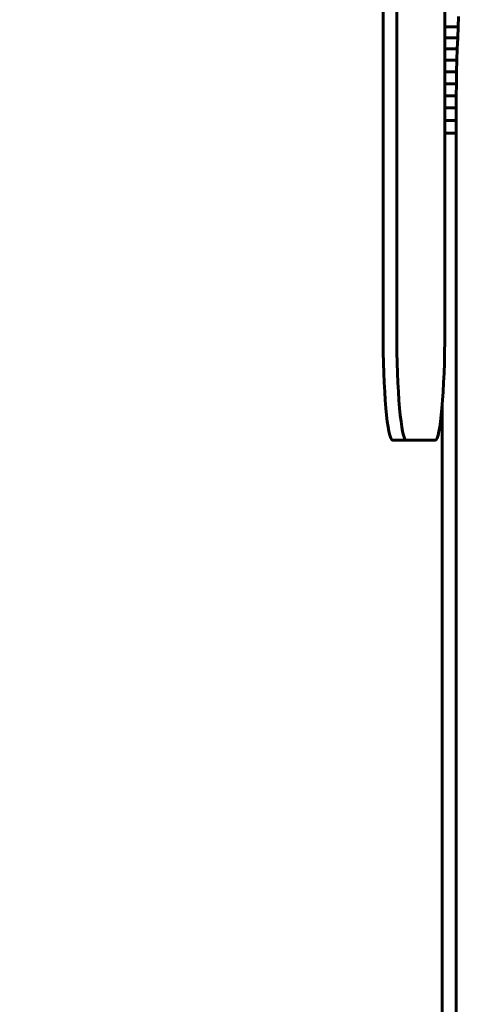
# Model space of a CAD drawing. Units: millimetres. Extents: x -3000 to 3000, y -3000 to 3000.
# Drawn here: x -961 to -945, y -86 to -51 of the extents above; entities that cross this region are included whole.
import ezdxf

# ---------------------------------------------------------------- set-up
doc = ezdxf.new("R2010")
doc.units = ezdxf.units.MM
doc.linetypes.add('K5LT_BASIC', pattern=[0])

# ---------------------------------------------------------------- blocks, each defined once
blk = doc.blocks.new('U27')
at = {"color": 150, "linetype": 'K5LT_BASIC', "lineweight": 60}
for p, q in [((-947.782, -62), (-947.782, -50)), ((-947.284, -50), (-947.284, -62)), ((-945.541, -62), (-945.541, -50)), ((-945.039, -50.593), (-945.056, -50.977)), ((-945.541, -50.977), (-945.056, -50.977)), ((-945.056, -50.977), (-945.072, -51.371)), ((-945.541, -51.371), (-945.072, -51.371)), ((-945.072, -51.371), (-945.086, -51.775)), ((-945.541, -51.775), (-945.086, -51.775)), ((-945.086, -51.775), (-945.098, -52.189)), ((-945.541, -52.189), (-945.098, -52.189)), ((-945.098, -52.189), (-945.109, -52.611)), ((-945.541, -52.611), (-945.109, -52.611)), ((-945.109, -52.611), (-945.117, -53.041)), ((-945.541, -53.041), (-945.117, -53.041)), ((-945.117, -53.041), (-945.124, -53.479)), ((-945.541, -53.479), (-945.124, -53.479)), ((-945.124, -53.479), (-945.129, -53.924)), ((-945.541, -53.924), (-945.129, -53.924)), ((-945.129, -53.924), (-945.132, -54.376)), ((-945.541, -54.376), (-945.132, -54.376)), ((-945.132, -54.376), (-945.133, -54.834)), ((-945.541, -54.834), (-945.133, -54.834)), ((-945.133, -54.834), (-945.133, -87.034)), ((-945.631, -87.034), (-945.631, -64.689)), ((-947.433, -66), (-946.935, -66)), ((-946.935, -66), (-945.889, -66))]:
    blk.add_line(p, q, dxfattribs=at)
for centre, start_param, end_param in [((-947.433, -62), 4.712389, 6.283185), ((-946.935, -62), 4.712389, 6.283185), ((-945.889, -62), 0, 1.570796)]:
    blk.add_ellipse(centre, major_axis=(0, -4), ratio=0.087156, start_param=start_param, end_param=end_param, dxfattribs=at)
blk = doc.blocks.new('U33')
at = {"color": 150, "linetype": 'K5LT_BASIC', "lineweight": 60}
blk.add_arc((0, 0), 3000.351, 180, 0, dxfattribs=at)

msp = doc.modelspace()

# ---------------------------------------------------------------- block references
for name in ['U33', 'U27']:
    msp.add_blockref(name, (0, 0))

doc.saveas('drawing.dxf')
